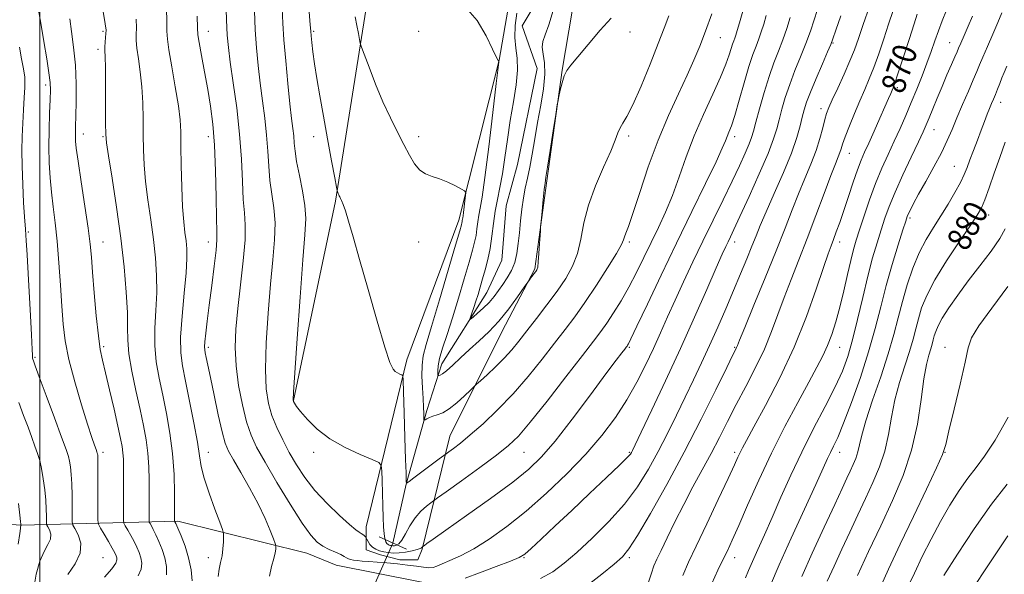
# Model space of a CAD drawing. Extents: x 2127300 to 2130200, y 304800 to 307700.
# Drawn here: x 2128993 to 2129321, y 307079 to 307264 of the extents above; entities that cross this region are included whole.
import ezdxf

# ---------------------------------------------------------------- set-up
doc = ezdxf.new("R2010")
doc.units = 0
doc.header["$MEASUREMENT"] = 0
doc.linetypes.add('rvrstm', pattern=[117.1, 50, -3.9, 0.5, -3.9, 0.5, -3.9, 0.5, -3.9, 50])
for name, color, linetype, lineweight in [('BREAKLINE DTM HARD', 7, 'Continuous', 0), ('CONTOUR INDEX', 41, 'Continuous', 13), ('CONTOUR INDEX LABEL', 244, 'Continuous', 0), ('CONTOUR INTERMEDIATE', 44, 'Continuous', 0), ('GRID LINE', 7, 'Continuous', 0), ('PIPE END LARGE', 7, 'Continuous', 13), ('SPOT ELEVATION DTM', 2, 'Continuous', 13), ('STREAM - RIVER SINGLE LINE', 142, 'rvrstm', 0), ('STREAM - RIVER SINGLE LINE UNDER ROAD', 9, 'Continuous', 0)]:
    doc.layers.add(name, color=color, linetype=linetype, lineweight=lineweight)
doc.styles.add('Style-WORKING', font='WORKING.shx')

msp = doc.modelspace()

# ---------------------------------------------------------------- linework, layer by layer
at = {"layer": 'BREAKLINE DTM HARD'}
for points in [[(2129108.54, 307095.25, 857.44), (2129122.1, 307150.67, 853.65), (2129139.39, 307197.16, 852.44), (2129152.75, 307250.31, 849.99), (2129158.19, 307281.86, 849.66), (2129167.37, 307324, 848.16), (2129182.05, 307364.7, 846.39)], [(2129204.17, 307362.99, 845.98), (2129188.97, 307326.05, 847.52), (2129180.41, 307286.4, 848.9), (2129173.72, 307246.96, 849.9300000000001), (2129168.69, 307210.21, 850.1800000000001), (2129164.71, 307180.94, 849.85), (2129153.68, 307159.98, 850.71), (2129136.4, 307125.32, 853.22), (2129127.22, 307087.75, 858.12)], [(2129122.06, 307351.48, 847.1), (2129110.77, 307281.73, 850.9300000000001), (2129098.42, 307203.46, 854.14), (2129084.43, 307137.24, 855.95)], [(2128941.66, 307099.09, 889.5500000000001), (2128993.98, 307095.71, 877.94), (2129045.89, 307097.1, 865.76), (2129088.86, 307086.46, 860.82)], [(2129108.54, 307095.25, 857.44), (2129108.53, 307087.56, 858.6700000000001), (2129113.3, 307085.9, 858.88), (2129119.74, 307084.23, 859.4200000000001), (2129125.76, 307084.22, 858.69), (2129127.22, 307087.75, 858.12)], [(2129088.86, 307086.46, 860.82), (2129098.61, 307082.5, 860.86), (2129140.55, 307074.15, 862.96), (2129180.61, 307064.96, 867.36)]]:
    msp.add_polyline3d(points, dxfattribs=at)
at = {"layer": 'CONTOUR INDEX', "flags": 128}
for points, elevation in [([(2129249.608, 307264.486), (2129248.456, 307260.884), (2129247.136, 307257.102), (2129245.697, 307253.369), (2129244.163, 307249.42), (2129242.549, 307244.869), (2129240.899, 307239.551), (2129239.377, 307234.186), (2129238.178, 307229.714), (2129237.401, 307226.759), (2129236.777, 307224.671), (2129235.947, 307222.482), (2129234.61, 307219.388), (2129232.709, 307215.243), (2129230.249, 307210.061), (2129227.273, 307203.923), (2129223.969, 307197.156), (2129220.565, 307190.152), (2129217.261, 307183.265), (2129214.159, 307176.686), (2129211.335, 307170.569), (2129208.821, 307164.993), (2129206.471, 307159.728), (2129204.094, 307154.465), (2129201.515, 307148.967), (2129198.619, 307143.264), (2129195.306, 307137.452), (2129191.467, 307131.593), (2129186.949, 307125.606), (2129181.591, 307119.371), (2129175.337, 307112.861), (2129168.564, 307106.41), (2129161.758, 307100.444), (2129155.344, 307095.318), (2129149.497, 307091.121), (2129144.336, 307087.871), (2129139.965, 307085.549), (2129136.448, 307083.968), (2129133.837, 307082.903), (2129132.093, 307082.168), (2129130.802, 307081.73), (2129129.456, 307081.595), (2129127.636, 307081.748), (2129125.265, 307082.089), (2129122.354, 307082.496), (2129118.976, 307082.869), (2129115.454, 307083.187), (2129112.176, 307083.448), (2129109.453, 307083.656), (2129107.291, 307083.829), (2129105.616, 307083.988), (2129104.354, 307084.155), (2129103.411, 307084.352), (2129102.687, 307084.605), (2129102.056, 307084.939), (2129101.28, 307085.386), (2129100.095, 307085.984), (2129098.335, 307086.757), (2129096.241, 307087.695), (2129094.152, 307088.777), (2129092.257, 307090.122), (2129090.146, 307092.413), (2129087.255, 307096.475), (2129083.27, 307102.729), (2129078.855, 307109.99), (2129074.922, 307116.673), (2129072.148, 307121.663), (2129070.278, 307125.733), (2129068.822, 307130.129), (2129067.411, 307135.762), (2129066.16, 307142.218), (2129065.306, 307148.749), (2129065.025, 307154.845), (2129065.263, 307160.956), (2129065.906, 307167.769), (2129066.807, 307175.648), (2129067.7, 307183.665), (2129068.283, 307190.571), (2129068.351, 307195.556), (2129068.066, 307199.576), (2129067.687, 307204.029), (2129067.392, 307210.005), (2129067.054, 307217.374), (2129066.466, 307225.701), (2129065.506, 307234.458), (2129064.382, 307242.761), (2129063.382, 307249.634), (2129062.727, 307254.54), (2129062.351, 307258.69), (2129062.118, 307263.734), (2129061.914, 307270.756)], 860), ([(2129190.071, 307264.309), (2129186.401, 307260.295), (2129182.411, 307255.585), (2129178.951, 307251.42), (2129176.657, 307248.687), (2129175.3, 307246.875), (2129174.439, 307245.122), (2129173.714, 307242.811), (2129173.099, 307240.322), (2129172.653, 307238.28), (2129172.387, 307236.985), (2129172.122, 307235.436), (2129171.628, 307232.304), (2129170.767, 307226.802), (2129169.747, 307220.305), (2129168.865, 307214.729), (2129168.337, 307211.42), (2129168.049, 307209.45), (2129167.808, 307207.323), (2129167.47, 307203.979), (2129167.089, 307200.108), (2129166.771, 307196.838), (2129166.589, 307194.933), (2129166.492, 307193.699), (2129166.395, 307192.078), (2129166.235, 307189.345), (2129166.029, 307186.101), (2129165.814, 307183.282), (2129165.607, 307181.575), (2129165.344, 307180.685), (2129164.943, 307180.069), (2129164.363, 307179.309), (2129163.727, 307178.489), (2129163.201, 307177.815), (2129162.847, 307177.351), (2129162.303, 307176.577), (2129161.105, 307174.83), (2129158.926, 307171.688), (2129156.004, 307167.689), (2129152.714, 307163.614), (2129149.38, 307160.073), (2129146.105, 307156.999), (2129142.939, 307154.157), (2129139.959, 307151.401), (2129137.34, 307148.943), (2129135.282, 307147.085), (2129133.923, 307146.029), (2129133.135, 307145.586), (2129132.726, 307145.467), (2129132.526, 307145.456), (2129132.439, 307145.622), (2129132.393, 307146.109), (2129132.358, 307147.068), (2129132.489, 307148.684), (2129132.989, 307151.152), (2129134.005, 307154.633), (2129135.471, 307159.159), (2129137.266, 307164.729), (2129139.248, 307171.175), (2129141.182, 307177.672), (2129142.808, 307183.228), (2129143.936, 307187.135), (2129144.65, 307189.822), (2129145.101, 307192.002), (2129145.427, 307194.247), (2129145.713, 307196.564), (2129146.032, 307198.816), (2129146.459, 307201.148), (2129147.093, 307204.818), (2129148.04, 307211.363), (2129149.328, 307221.541), (2129150.698, 307232.982), (2129151.816, 307242.535), (2129152.434, 307247.854), (2129152.657, 307249.816), (2129152.677, 307250.103), (2129152.65, 307250.118), (2129152.599, 307250.15), (2129152.513, 307250.21), (2129152.33, 307250.432), (2129151.794, 307251.434), (2129150.598, 307253.959), (2129148.494, 307258.373), (2129145.468, 307263.539), (2129141.564, 307267.945)], 849.9999999999999), ([(2129291.829, 307265.603), (2129290.807, 307262.459), (2129289.12, 307257.239), (2129287.135, 307251.113), (2129285.41, 307245.83), (2129284.357, 307242.689), (2129283.811, 307241.174), (2129283.459, 307240.318), (2129283.013, 307239.258), (2129282.286, 307237.548), (2129281.111, 307234.847), (2129279.413, 307231.013), (2129277.482, 307226.695), (2129275.694, 307222.74), (2129274.318, 307219.714), (2129273.18, 307217.058), (2129271.993, 307213.929), (2129270.55, 307209.747), (2129268.962, 307204.975), (2129267.416, 307200.337), (2129266.067, 307196.42), (2129264.934, 307193.263), (2129264.002, 307190.77), (2129263.197, 307188.662), (2129262.207, 307185.935), (2129260.661, 307181.4), (2129258.259, 307174.236), (2129254.982, 307165.076), (2129250.884, 307154.917), (2129246.139, 307144.757), (2129241.426, 307135.594), (2129237.548, 307128.428), (2129235.085, 307123.926), (2129233.729, 307121.413), (2129232.949, 307119.884), (2129232.222, 307118.336), (2129231.056, 307115.789), (2129228.966, 307111.268), (2129225.69, 307104.268), (2129221.868, 307096.171), (2129218.363, 307088.825), (2129215.802, 307083.493), (2129213.871, 307079.071)], 870), ([(2129032.791, 307078.884), (2129033.739, 307081.158), (2129033.907, 307083.111), (2129033.59, 307084.896), (2129033.034, 307086.649), (2129032.294, 307088.44), (2129031.373, 307090.324), (2129030.309, 307092.299), (2129029.27, 307094.131), (2129028.456, 307095.53), (2129028.008, 307096.4), (2129027.846, 307097.418), (2129027.829, 307099.458), (2129027.841, 307103.075), (2129027.855, 307107.556), (2129027.867, 307111.868), (2129027.867, 307115.215), (2129027.819, 307117.739), (2129027.684, 307119.818), (2129027.407, 307121.883), (2129026.885, 307124.583), (2129026.002, 307128.621), (2129024.71, 307134.355), (2129023.24, 307140.756), (2129021.894, 307146.451), (2129020.895, 307150.555), (2129020.151, 307154.132), (2129019.492, 307158.736), (2129018.795, 307165.385), (2129018.117, 307172.961), (2129017.56, 307179.81), (2129017.169, 307184.834), (2129016.762, 307189.153), (2129016.1, 307194.443), (2129015.039, 307201.783), (2129013.819, 307209.862), (2129012.777, 307216.774), (2129012.167, 307221.108), (2129011.915, 307223.437), (2129011.864, 307224.833), (2129011.881, 307226.274), (2129011.937, 307228.385), (2129012.025, 307231.699), (2129012.118, 307236.546), (2129012.104, 307242.441), (2129011.846, 307248.693), (2129011.273, 307254.664), (2129010.567, 307259.915), (2129009.972, 307264.058)], 870), ([(2129321.141, 307223.039), (2129319.294, 307218.023), (2129317.438, 307212.8), (2129315.722, 307207.912), (2129314.295, 307203.961), (2129313.171, 307201.237), (2129311.797, 307198.779), (2129309.483, 307195.312), (2129305.823, 307189.979), (2129301.549, 307183.577), (2129297.678, 307177.32), (2129294.989, 307172.156), (2129293.309, 307167.975), (2129292.224, 307164.402), (2129291.356, 307161.061), (2129290.447, 307157.567), (2129289.27, 307153.534), (2129287.694, 307148.693), (2129285.964, 307143.232), (2129284.418, 307137.455), (2129283.277, 307131.633), (2129282.28, 307125.906), (2129281.046, 307120.378), (2129279.287, 307115.104), (2129277.089, 307109.935), (2129274.628, 307104.669), (2129272.058, 307099.16), (2129269.44, 307093.48), (2129266.809, 307087.758), (2129264.234, 307082.171), (2129261.907, 307077.106)], 880), ([(2129322.03, 307092.219), (2129319.098, 307087.842), (2129315.083, 307081.888), (2129310.543, 307075.088)], 890)]:
    msp.add_lwpolyline(points, dxfattribs=dict(at, elevation=elevation))
at = {"layer": 'CONTOUR INTERMEDIATE', "flags": 128}
for points, elevation in [([(2129021.505, 307078.471), (2129023.937, 307081.268), (2129025.263, 307083.121), (2129025.685, 307084.209), (2129025.622, 307084.911), (2129025.394, 307085.592), (2129024.942, 307086.554), (2129024.112, 307088.086), (2129022.838, 307090.318), (2129021.416, 307092.767), (2129020.232, 307094.79), (2129019.574, 307096.05), (2129019.334, 307097.415), (2129019.308, 307100.055), (2129019.323, 307104.681), (2129019.335, 307110.164), (2129019.333, 307114.916), (2129019.31, 307117.741), (2129019.269, 307118.997), (2129019.218, 307119.432), (2129019.152, 307119.707), (2129019.012, 307120.123), (2129018.731, 307120.895), (2129018.22, 307122.303), (2129017.331, 307124.899), (2129015.896, 307129.301), (2129013.862, 307135.803), (2129011.626, 307143.405), (2129009.698, 307150.783), (2129008.456, 307156.992), (2129007.75, 307162.605), (2129007.3, 307168.574), (2129006.868, 307175.554), (2129006.384, 307183.013), (2129005.823, 307190.12), (2129005.177, 307196.244), (2129004.514, 307201.56), (2129003.919, 307206.438), (2129003.468, 307211.225), (2129003.183, 307216.165), (2129003.075, 307221.475), (2129003.14, 307227.205), (2129003.303, 307232.734), (2129003.475, 307237.274), (2129003.563, 307240.371), (2129003.464, 307242.905), (2129003.072, 307246.093), (2129002.329, 307250.813), (2129001.36, 307256.592), (2129000.338, 307262.624), (2128999.403, 307268.23)], 872), ([(2129042.216, 307079.195), (2129042.129, 307082.013), (2129041.557, 307084.881), (2129040.674, 307087.705), (2129039.645, 307090.325), (2129038.634, 307092.563), (2129037.781, 307094.28), (2129037.125, 307095.496), (2129036.679, 307096.271), (2129036.443, 307096.73), (2129036.357, 307097.268), (2129036.348, 307098.346), (2129036.355, 307100.323), (2129036.362, 307103.155), (2129036.368, 307106.696), (2129036.355, 307110.783), (2129036.244, 307115.194), (2129035.938, 307119.69), (2129035.36, 307124.142), (2129034.496, 307128.854), (2129033.35, 307134.24), (2129031.978, 307140.498), (2129030.646, 307146.959), (2129029.674, 307152.741), (2129029.271, 307157.305), (2129029.207, 307161.495), (2129029.139, 307166.498), (2129028.782, 307173.241), (2129028.063, 307181.606), (2129026.967, 307191.211), (2129025.535, 307201.488), (2129024.048, 307211.103), (2129022.847, 307218.535), (2129022.181, 307222.883), (2129021.934, 307225.732), (2129021.898, 307229.285), (2129021.897, 307235.066), (2129021.881, 307241.872), (2129021.833, 307247.818), (2129021.748, 307251.507), (2129021.67, 307253.49), (2129021.657, 307254.808), (2129021.746, 307256.276), (2129021.892, 307257.821), (2129022.027, 307259.148), (2129022.059, 307260.267), (2129021.789, 307262.419), (2129020.994, 307267.149)], 868), ([(2129059.377, 307078.699), (2129059.691, 307081.126), (2129060.165, 307083.327), (2129060.621, 307085.551), (2129060.92, 307087.937), (2129061.079, 307090.2), (2129061.152, 307091.949), (2129061.137, 307093.033), (2129060.81, 307094.272), (2129059.893, 307096.73), (2129058.248, 307101.076), (2129056.313, 307106.406), (2129054.669, 307111.428), (2129053.715, 307115.278), (2129053.139, 307118.825), (2129052.446, 307123.37), (2129051.281, 307129.757), (2129049.843, 307136.992), (2129048.469, 307143.622), (2129047.451, 307148.674), (2129046.894, 307153.093), (2129046.858, 307158.302), (2129047.338, 307165.232), (2129048.061, 307172.843), (2129048.691, 307179.602), (2129048.963, 307184.378), (2129048.913, 307187.638), (2129048.653, 307190.249), (2129048.284, 307193.032), (2129047.885, 307196.612), (2129047.524, 307201.565), (2129047.256, 307208.149), (2129047.078, 307215.328), (2129046.971, 307221.75), (2129046.888, 307226.513), (2129046.661, 307230.541), (2129046.097, 307235.211), (2129045.093, 307241.418), (2129043.921, 307248.115), (2129042.947, 307253.769), (2129042.439, 307257.364), (2129042.279, 307259.93), (2129042.253, 307263.012), (2129042.172, 307267.753)], 864), ([(2129241.615, 307265.139), (2129240.783, 307262.318), (2129239.979, 307259.758), (2129239.153, 307257.382), (2129238.251, 307255.024), (2129237.192, 307252.168), (2129235.886, 307248.211), (2129234.301, 307242.856), (2129232.636, 307237.022), (2129231.146, 307231.935), (2129230.024, 307228.508), (2129229.221, 307226.405), (2129228.622, 307224.977), (2129228.043, 307223.514), (2129226.998, 307221.054), (2129224.929, 307216.571), (2129221.457, 307209.367), (2129216.915, 307200.047), (2129211.818, 307189.545), (2129206.689, 307178.853), (2129202.093, 307169.196), (2129198.607, 307161.862), (2129196.617, 307157.724), (2129195.762, 307156.013), (2129195.492, 307155.549), (2129195.326, 307155.315), (2129195.06, 307154.965), (2129194.56, 307154.317), (2129193.618, 307153.088), (2129191.732, 307150.59), (2129188.328, 307146.031), (2129183.133, 307139.053), (2129177.082, 307131.022), (2129171.413, 307123.738), (2129166.929, 307118.471), (2129162.684, 307114.378), (2129157.3, 307110.09), (2129149.936, 307104.671), (2129141.911, 307098.925), (2129135.085, 307094.094), (2129130.858, 307091.103), (2129128.783, 307089.629), (2129127.953, 307089.036), (2129127.593, 307088.777), (2129127.445, 307088.669), (2129127.381, 307088.622), (2129127.299, 307088.559), (2129127.194, 307088.465), (2129127.084, 307088.34), (2129126.939, 307088.181), (2129126.522, 307087.96), (2129125.547, 307087.644), (2129123.842, 307087.226), (2129121.692, 307086.813), (2129119.497, 307086.536), (2129117.574, 307086.494), (2129115.91, 307086.647), (2129114.41, 307086.923), (2129113.007, 307087.272), (2129111.735, 307087.75), (2129110.656, 307088.435), (2129109.819, 307089.357), (2129109.215, 307090.331), (2129108.825, 307091.125), (2129108.611, 307091.573), (2129108.466, 307091.796), (2129108.265, 307091.984), (2129107.915, 307092.285), (2129107.444, 307092.661), (2129106.912, 307093.032), (2129106.286, 307093.415), (2129105.163, 307094.225), (2129103.048, 307095.976), (2129099.658, 307099.008), (2129095.556, 307102.961), (2129091.519, 307107.3), (2129088.154, 307111.59), (2129085.396, 307115.786), (2129083.01, 307119.942), (2129080.817, 307124.094), (2129078.859, 307128.204), (2129077.237, 307132.215), (2129076.036, 307136.236), (2129075.301, 307141.037), (2129075.064, 307147.555), (2129075.32, 307156.322), (2129075.93, 307166.254), (2129076.717, 307175.865), (2129077.5, 307183.978), (2129078.079, 307190.66), (2129078.247, 307196.287), (2129077.886, 307201.225), (2129077.223, 307205.798), (2129076.569, 307210.321), (2129076.151, 307215.06), (2129075.851, 307220.083), (2129075.466, 307225.415), (2129074.849, 307231.05), (2129074.082, 307236.87), (2129073.301, 307242.731), (2129072.624, 307248.536), (2129072.076, 307254.384), (2129071.664, 307260.419), (2129071.377, 307266.712)], 858.0000000000001), ([(2129233.803, 307266.673), (2129232.691, 307262.718), (2129231.959, 307260.149), (2129231.502, 307258.633), (2129231.17, 307257.662), (2129230.832, 307256.778), (2129230.434, 307255.707), (2129229.945, 307254.223), (2129229.287, 307252.088), (2129228.221, 307249.015), (2129226.462, 307244.704), (2129223.858, 307239), (2129220.772, 307232.321), (2129217.699, 307225.231), (2129215.019, 307218.227), (2129212.65, 307211.554), (2129210.398, 307205.392), (2129208.103, 307199.845), (2129205.75, 307194.719), (2129203.357, 307189.747), (2129200.936, 307184.727), (2129198.471, 307179.732), (2129195.934, 307174.901), (2129193.334, 307170.379), (2129190.819, 307166.336), (2129188.57, 307162.944), (2129186.592, 307160.144), (2129184.189, 307156.953), (2129180.485, 307152.151), (2129174.989, 307145.045), (2129168.742, 307137.03), (2129163.165, 307130.024), (2129159.211, 307125.384), (2129155.947, 307122.221), (2129151.967, 307119.085), (2129146.367, 307114.955), (2129140.242, 307110.514), (2129135.184, 307106.874), (2129132.333, 307104.824), (2129131.006, 307103.861), (2129130.065, 307103.162), (2129128.619, 307102.04), (2129126.76, 307100.374), (2129124.825, 307098.178), (2129123.097, 307095.554), (2129121.626, 307092.928), (2129120.408, 307090.814), (2129119.431, 307089.583), (2129118.652, 307089.058), (2129118.021, 307088.923), (2129117.491, 307088.911), (2129117.033, 307088.954), (2129116.62, 307089.029), (2129116.23, 307089.134), (2129115.853, 307089.324), (2129115.483, 307089.67), (2129115.12, 307090.264), (2129114.79, 307091.275), (2129114.525, 307092.89), (2129114.346, 307095.256), (2129114.224, 307098.358), (2129114.116, 307102.138), (2129113.993, 307106.422), (2129113.868, 307110.561), (2129113.769, 307113.79), (2129113.6, 307115.607), (2129112.772, 307116.584), (2129110.577, 307117.557), (2129106.594, 307119.2), (2129101.559, 307121.536), (2129096.496, 307124.425), (2129092.258, 307127.671), (2129089.006, 307130.855), (2129086.728, 307133.501), (2129085.369, 307135.26), (2129084.689, 307136.275), (2129084.403, 307136.818), (2129084.292, 307137.455), (2129084.397, 307139.95), (2129084.821, 307146.362), (2129085.615, 307157.799), (2129086.597, 307171.552), (2129087.529, 307183.961), (2129088.193, 307192.309), (2129088.457, 307197.655), (2129088.211, 307202.002), (2129087.422, 307206.893), (2129086.38, 307212.02), (2129085.451, 307216.614), (2129084.909, 307220.114), (2129084.648, 307222.793), (2129084.465, 307225.13), (2129084.192, 307227.641), (2129083.782, 307230.978), (2129083.221, 307235.827), (2129082.521, 307242.533), (2129081.802, 307250.078), (2129081.21, 307257.104), (2129080.839, 307262.669), (2129080.577, 307267.502)], 856), ([(2129223.488, 307265.789), (2129221.381, 307259.945), (2129219.497, 307254.957), (2129217.597, 307250.346), (2129215.323, 307245.31), (2129212.429, 307239.197), (2129209.111, 307231.971), (2129205.674, 307223.746), (2129202.408, 307214.827), (2129199.545, 307206.294), (2129197.3, 307199.415), (2129195.817, 307195.098), (2129194.954, 307192.796), (2129194.497, 307191.601), (2129194.173, 307190.622), (2129193.472, 307189.055), (2129191.826, 307186.113), (2129188.88, 307181.331), (2129185.138, 307175.524), (2129181.318, 307169.824), (2129177.941, 307165.054), (2129174.74, 307160.781), (2129171.25, 307156.262), (2129167.119, 307150.961), (2129162.442, 307145.172), (2129157.424, 307139.399), (2129152.301, 307134.093), (2129147.431, 307129.49), (2129143.201, 307125.773), (2129139.917, 307123.064), (2129137.568, 307121.247), (2129136.059, 307120.144), (2129135.193, 307119.52), (2129134.36, 307118.905), (2129132.845, 307117.773), (2129130.207, 307115.799), (2129127.086, 307113.466), (2129124.397, 307111.461), (2129122.829, 307110.301), (2129122.175, 307109.826), (2129122.003, 307109.709), (2129121.95, 307109.695), (2129121.927, 307109.81), (2129121.917, 307110.154), (2129121.896, 307110.977), (2129121.836, 307113.128), (2129121.703, 307117.611), (2129121.482, 307124.87), (2129121.23, 307133.131), (2129121.017, 307140.062), (2129120.881, 307143.932), (2129120.717, 307145.404), (2129120.384, 307145.738), (2129119.789, 307145.985), (2129119.028, 307146.345), (2129118.245, 307146.809), (2129117.494, 307147.596), (2129116.471, 307149.845), (2129114.787, 307154.925), (2129112.216, 307163.582), (2129109.209, 307174.075), (2129106.383, 307184.04), (2129104.224, 307191.599), (2129102.699, 307196.816), (2129101.645, 307200.24), (2129100.911, 307202.387), (2129100.409, 307203.645), (2129100.065, 307204.369), (2129099.812, 307204.867), (2129099.616, 307205.26), (2129099.448, 307205.623), (2129099.287, 307206.007), (2129099.146, 307206.372), (2129099.04, 307206.654), (2129098.952, 307206.972), (2129098.716, 307208.17), (2129098.129, 307211.275), (2129097.066, 307216.923), (2129095.711, 307224.181), (2129094.326, 307231.723), (2129093.127, 307238.458), (2129092.156, 307244.222), (2129091.407, 307249.088), (2129090.871, 307253.106), (2129090.514, 307256.251), (2129090.298, 307258.481), (2129090.166, 307260.016), (2129089.989, 307262.137), (2129089.623, 307266.389)], 854), ([(2129258.53, 307266.835), (2129257.542, 307263.697), (2129256.334, 307260.033), (2129254.846, 307255.926), (2129253.071, 307251.477), (2129251.186, 307246.868), (2129249.421, 307242.302), (2129247.956, 307237.967), (2129246.794, 307234.008), (2129245.891, 307230.556), (2129245.128, 307227.548), (2129244.075, 307224.151), (2129242.227, 307219.336), (2129239.302, 307212.529), (2129235.912, 307204.986), (2129232.895, 307198.416), (2129230.883, 307194.095), (2129229.686, 307191.574), (2129228.91, 307189.968), (2129228.154, 307188.375), (2129226.994, 307185.817), (2129224.998, 307181.297), (2129221.863, 307174.132), (2129217.785, 307164.89), (2129213.085, 307154.455), (2129208.144, 307143.78), (2129203.572, 307134.091), (2129200.04, 307126.684), (2129198.01, 307122.442), (2129197.117, 307120.591), (2129196.791, 307119.943), (2129196.438, 307119.399), (2129195.367, 307118.219), (2129192.866, 307115.748), (2129188.492, 307111.579), (2129182.875, 307106.284), (2129176.913, 307100.677), (2129171.413, 307095.495), (2129166.801, 307091.148), (2129163.411, 307087.969), (2129161.301, 307086.102), (2129159.445, 307084.96), (2129156.54, 307083.765), (2129151.767, 307081.966), (2129146.222, 307079.902), (2129141.486, 307078.135)], 862), ([(2129170.804, 307266.896), (2129169.272, 307262.084), (2129168.087, 307258.771), (2129167.348, 307256.532), (2129167.123, 307254.615), (2129167.4, 307252.357), (2129167.826, 307249.44), (2129167.97, 307245.637), (2129167.518, 307240.832), (2129166.631, 307235.36), (2129165.591, 307229.671), (2129164.627, 307224.172), (2129163.759, 307219.116), (2129162.953, 307214.714), (2129162.187, 307211.066), (2129161.477, 307207.822), (2129160.85, 307204.523), (2129160.325, 307200.829), (2129159.887, 307196.893), (2129159.518, 307192.992), (2129159.171, 307189.356), (2129158.712, 307186.041), (2129157.979, 307183.056), (2129156.867, 307180.396), (2129155.494, 307178.004), (2129154.033, 307175.809), (2129152.603, 307173.744), (2129151.116, 307171.76), (2129149.433, 307169.812), (2129147.499, 307167.899), (2129145.599, 307166.197), (2129144.105, 307164.928), (2129143.297, 307164.276), (2129143.088, 307164.284), (2129143.297, 307164.959), (2129143.761, 307166.275), (2129144.381, 307168.079), (2129145.075, 307170.181), (2129145.778, 307172.439), (2129146.508, 307174.884), (2129147.298, 307177.593), (2129148.163, 307180.632), (2129149.024, 307184.021), (2129149.782, 307187.774), (2129150.375, 307191.86), (2129150.896, 307196.075), (2129151.475, 307200.174), (2129152.208, 307204.028), (2129153.046, 307207.986), (2129153.908, 307212.514), (2129154.738, 307217.935), (2129155.581, 307223.997), (2129156.51, 307230.305), (2129157.535, 307236.475), (2129158.423, 307242.168), (2129158.881, 307247.059), (2129158.733, 307250.976), (2129158.29, 307254.378), (2129157.98, 307257.878), (2129158.131, 307261.882), (2129158.66, 307265.967)], 848), ([(2129275.925, 307268.198), (2129273.875, 307262.156), (2129272.315, 307257.54), (2129270.986, 307253.822), (2129269.477, 307250.071), (2129267.518, 307245.648), (2129265.412, 307241.084), (2129263.602, 307237.206), (2129262.409, 307234.567), (2129261.668, 307232.634), (2129261.09, 307230.603), (2129260.415, 307227.832), (2129259.496, 307224.328), (2129258.212, 307220.263), (2129256.496, 307215.79), (2129254.483, 307210.994), (2129252.363, 307205.943), (2129250.236, 307200.597), (2129247.864, 307194.476), (2129244.918, 307186.99), (2129241.263, 307177.961), (2129237.515, 307168.842), (2129234.484, 307161.5), (2129232.753, 307157.282), (2129232.023, 307155.482), (2129231.772, 307154.876), (2129231.469, 307154.246), (2129230.561, 307152.403), (2129228.484, 307148.163), (2129224.852, 307140.744), (2129219.98, 307130.97), (2129214.358, 307120.069), (2129208.509, 307109.246), (2129203.089, 307099.616), (2129198.785, 307092.274), (2129195.974, 307087.867), (2129193.784, 307085.251), (2129191.034, 307082.837), (2129186.904, 307079.453), (2129182.012, 307075.604)], 866), ([(2129283.877, 307266.9), (2129282.341, 307262.307), (2129280.717, 307257.389), (2129279.06, 307252.467), (2129277.443, 307247.951), (2129275.909, 307244.098), (2129274.381, 307240.564), (2129272.752, 307236.853), (2129270.979, 307232.663), (2129269.268, 307228.459), (2129267.888, 307224.902), (2129267.023, 307222.461), (2129266.513, 307220.852), (2129266.111, 307219.604), (2129265.573, 307218.196), (2129264.665, 307215.918), (2129263.156, 307212.01), (2129260.908, 307206.015), (2129258.162, 307198.676), (2129255.252, 307191.04), (2129252.464, 307183.951), (2129249.89, 307177.468), (2129247.572, 307171.45), (2129245.494, 307165.737), (2129243.404, 307160.098), (2129240.993, 307154.285), (2129238.061, 307148.143), (2129234.837, 307141.892), (2129231.663, 307135.85), (2129228.785, 307130.237), (2129226.076, 307124.899), (2129223.318, 307119.588), (2129220.352, 307114.106), (2129217.257, 307108.449), (2129214.173, 307102.664), (2129211.25, 307096.884), (2129208.674, 307091.586), (2129206.64, 307087.334), (2129205.256, 307084.444), (2129204.291, 307082.247), (2129203.428, 307079.824), (2129202.344, 307076.513)], 868), ([(2129301.581, 307266.932), (2129300.16, 307263.364), (2129298.874, 307260.077), (2129297.664, 307256.74), (2129296.428, 307253.201), (2129295.053, 307249.349), (2129293.458, 307245.127), (2129291.697, 307240.684), (2129289.855, 307236.222), (2129287.999, 307231.894), (2129286.112, 307227.651), (2129284.159, 307223.395), (2129282.121, 307219.018), (2129280.038, 307214.387), (2129277.963, 307209.36), (2129275.963, 307203.923), (2129274.152, 307198.582), (2129272.654, 307193.967), (2129271.537, 307190.453), (2129270.636, 307187.37), (2129269.727, 307183.791), (2129268.64, 307179.062), (2129267.401, 307173.629), (2129266.089, 307168.213), (2129264.764, 307163.394), (2129263.414, 307159.196), (2129262.005, 307155.502), (2129260.455, 307152.086), (2129258.484, 307148.276), (2129255.761, 307143.29), (2129252.086, 307136.579), (2129247.789, 307128.51), (2129243.331, 307119.685), (2129239.132, 307110.737), (2129235.443, 307102.442), (2129232.475, 307095.608), (2129230.335, 307090.759), (2129228.721, 307087.275), (2129227.231, 307084.251), (2129225.527, 307080.836), (2129223.546, 307076.404)], 872), ([(2129320.012, 307266.034), (2129318.656, 307262.84), (2129316.97, 307258.947), (2129315.197, 307254.873), (2129313.662, 307251.325), (2129312.571, 307248.749), (2129311.648, 307246.545), (2129310.498, 307243.851), (2129308.85, 307240.065), (2129306.919, 307235.62), (2129305.04, 307231.209), (2129303.434, 307227.317), (2129301.847, 307223.615), (2129299.909, 307219.567), (2129297.397, 307214.851), (2129294.683, 307209.996), (2129292.288, 307205.748), (2129290.61, 307202.672), (2129289.565, 307200.635), (2129288.948, 307199.325), (2129288.535, 307198.33), (2129288.018, 307196.83), (2129287.074, 307193.9), (2129285.489, 307188.918), (2129283.511, 307182.456), (2129281.499, 307175.385), (2129279.696, 307168.361), (2129277.873, 307161.174), (2129275.683, 307153.399), (2129272.924, 307144.881), (2129269.967, 307136.554), (2129267.325, 307129.622), (2129265.387, 307124.945), (2129264.034, 307122.01), (2129263.018, 307119.958), (2129262.042, 307117.887), (2129260.599, 307114.712), (2129258.13, 307109.302), (2129254.334, 307101.052), (2129249.941, 307091.454), (2129245.938, 307082.521), (2129243.082, 307075.803)], 876), ([(2129050.693, 307077.231), (2129050.35, 307080.915), (2129049.525, 307084.865), (2129048.314, 307088.761), (2129046.996, 307092.21), (2129045.895, 307094.801), (2129045.253, 307096.261), (2129044.98, 307096.861), (2129044.903, 307097.011), (2129044.878, 307097.06), (2129044.869, 307097.118), (2129044.868, 307097.233), (2129044.868, 307097.571), (2129044.869, 307098.755), (2129044.869, 307101.524), (2129044.844, 307106.352), (2129044.668, 307112.649), (2129044.192, 307119.563), (2129043.321, 307126.367), (2129042.17, 307132.85), (2129040.91, 307138.931), (2129039.714, 307144.586), (2129038.77, 307150.026), (2129038.266, 307155.521), (2129038.304, 307161.268), (2129038.634, 307167.169), (2129038.915, 307173.05), (2129038.872, 307178.81), (2129038.488, 307184.622), (2129037.81, 307190.73), (2129036.909, 307197.26), (2129035.966, 307203.857), (2129035.185, 307210.05), (2129034.719, 307215.516), (2129034.506, 307220.53), (2129034.435, 307225.517), (2129034.392, 307230.789), (2129034.271, 307236.206), (2129033.965, 307241.515), (2129033.421, 307246.462), (2129032.796, 307250.803), (2129032.302, 307254.289), (2129032.093, 307256.82), (2129032.085, 307258.875), (2129032.14, 307261.08), (2129032.116, 307264.01)], 866), ([(2129076.398, 307078.81), (2129077.077, 307081.975), (2129077.862, 307084.664), (2129078.339, 307086.576), (2129078.532, 307087.794), (2129078.578, 307088.497), (2129078.56, 307088.932), (2129078.35, 307089.625), (2129077.769, 307091.169), (2129076.66, 307094.008), (2129074.969, 307097.993), (2129072.664, 307102.823), (2129069.811, 307108.128), (2129066.869, 307113.251), (2129064.393, 307117.464), (2129062.766, 307120.386), (2129061.687, 307123.025), (2129060.679, 307126.734), (2129059.395, 307132.385), (2129057.992, 307138.937), (2129056.753, 307144.866), (2129055.897, 307148.994), (2129055.374, 307151.525), (2129055.066, 307153.007), (2129054.883, 307153.992), (2129054.828, 307155.046), (2129054.933, 307156.737), (2129055.221, 307159.546), (2129055.698, 307163.601), (2129056.365, 307168.943), (2129057.19, 307175.395), (2129058.009, 307181.908), (2129058.628, 307187.215), (2129058.906, 307190.587), (2129058.921, 307193.441), (2129058.805, 307197.736), (2129058.657, 307204.804), (2129058.439, 307213.494), (2129058.08, 307222.034), (2129057.523, 307229.079), (2129056.775, 307235.007), (2129055.856, 307240.626), (2129054.816, 307246.465), (2129053.815, 307251.937), (2129053.04, 307256.18), (2129052.622, 307258.776), (2129052.452, 307261.092), (2129052.366, 307264.944)], 862), ([(2129209.177, 307265.043), (2129207.698, 307260.979), (2129205.732, 307255.849), (2129203.026, 307249.041), (2129200.003, 307241.724), (2129197.259, 307235.509), (2129195.255, 307231.578), (2129193.912, 307229.368), (2129193.016, 307227.884), (2129192.318, 307226.215), (2129191.426, 307223.775), (2129189.91, 307220.064), (2129187.533, 307214.797), (2129184.816, 307208.555), (2129182.469, 307202.139), (2129180.986, 307196.209), (2129179.993, 307190.873), (2129178.901, 307186.102), (2129177.227, 307181.817), (2129174.919, 307177.741), (2129172.035, 307173.545), (2129168.687, 307169.027), (2129165.215, 307164.493), (2129162.015, 307160.373), (2129159.352, 307156.969), (2129156.963, 307154.056), (2129154.453, 307151.282), (2129151.586, 307148.421), (2129148.761, 307145.767), (2129146.537, 307143.74), (2129145.257, 307142.577), (2129144.406, 307141.775), (2129143.256, 307140.648), (2129141.281, 307138.729), (2129138.77, 307136.437), (2129136.214, 307134.409), (2129134.016, 307133.124), (2129132.216, 307132.419), (2129130.765, 307131.973), (2129129.62, 307131.529), (2129128.769, 307131.1), (2129128.205, 307130.766), (2129127.907, 307130.62), (2129127.792, 307130.815), (2129127.76, 307131.517), (2129127.725, 307132.874), (2129127.647, 307134.961), (2129127.5, 307137.83), (2129127.285, 307141.435), (2129127.124, 307145.322), (2129127.167, 307148.934), (2129127.576, 307152.059), (2129128.56, 307155.841), (2129130.342, 307161.771), (2129132.98, 307170.651), (2129135.888, 307180.553), (2129138.317, 307188.862), (2129139.709, 307193.638), (2129140.276, 307195.622), (2129140.42, 307196.23), (2129140.479, 307196.635), (2129140.53, 307197.053), (2129140.588, 307197.459), (2129140.665, 307197.879), (2129140.779, 307198.541), (2129140.95, 307199.721), (2129141.182, 307201.557), (2129141.429, 307203.62), (2129141.631, 307205.342), (2129141.685, 307206.331), (2129141.325, 307206.893), (2129140.241, 307207.509), (2129138.252, 307208.528), (2129135.681, 307209.758), (2129132.978, 307210.878), (2129130.514, 307211.691), (2129128.335, 307212.514), (2129126.409, 307213.794), (2129124.676, 307215.883), (2129122.976, 307218.758), (2129121.122, 307222.305), (2129118.978, 307226.434), (2129116.608, 307231.161), (2129114.128, 307236.524), (2129111.68, 307242.396), (2129109.512, 307247.973), (2129107.898, 307252.285), (2129107.011, 307254.703), (2129106.614, 307255.97), (2129106.364, 307257.174), (2129105.991, 307259.16), (2129105.498, 307261.811), (2129104.959, 307264.77)], 852), ([(2129266.416, 307265.092), (2129264.792, 307260.267), (2129263.821, 307257.414), (2129263.099, 307255.512), (2129262.052, 307253.084), (2129260.294, 307249.091), (2129258.191, 307244.255), (2129256.293, 307239.735), (2129255.013, 307236.383), (2129254.211, 307233.83), (2129253.605, 307231.397), (2129252.911, 307228.459), (2129251.818, 307224.603), (2129250.007, 307219.466), (2129247.328, 307212.952), (2129244.29, 307206.016), (2129241.57, 307199.877), (2129239.65, 307195.385), (2129238.248, 307191.917), (2129236.886, 307188.483), (2129235.18, 307184.285), (2129233.111, 307179.304), (2129230.751, 307173.716), (2129228.177, 307167.711), (2129225.482, 307161.54), (2129222.768, 307155.47), (2129220.103, 307149.684), (2129217.438, 307144.042), (2129214.692, 307138.322), (2129211.805, 307132.366), (2129208.791, 307126.28), (2129205.684, 307120.231), (2129202.456, 307114.343), (2129198.837, 307108.555), (2129194.492, 307102.761), (2129189.267, 307096.944), (2129183.723, 307091.453), (2129178.601, 307086.728), (2129174.394, 307083.077), (2129170.617, 307080.281), (2129166.538, 307077.989)], 864), ([(2129310.223, 307264.911), (2129308.808, 307261.682), (2129307.425, 307258.525), (2129306.313, 307255.978), (2129305.613, 307254.36), (2129305.08, 307253.118), (2129304.368, 307251.482), (2129303.222, 307248.87), (2129301.741, 307245.466), (2129300.111, 307241.639), (2129298.504, 307237.753), (2129297.039, 307234.147), (2129295.822, 307231.148), (2129294.867, 307228.867), (2129293.818, 307226.535), (2129292.229, 307223.165), (2129289.827, 307218.121), (2129287.038, 307212.171), (2129284.462, 307206.436), (2129282.547, 307201.747), (2129281.122, 307197.783), (2129279.864, 307193.934), (2129278.505, 307189.648), (2129277.01, 307184.612), (2129275.398, 307178.572), (2129273.701, 307171.476), (2129271.992, 307164.078), (2129270.353, 307157.333), (2129268.787, 307151.868), (2129266.984, 307146.999), (2129264.554, 307141.712), (2129261.249, 307135.249), (2129257.392, 307127.867), (2129253.449, 307120.079), (2129249.805, 307112.357), (2129246.525, 307105.015), (2129243.594, 307098.326), (2129241.007, 307092.521), (2129238.81, 307087.646), (2129237.061, 307083.706), (2129235.774, 307080.65), (2129234.781, 307078.21)], 874), ([(2129009.308, 307079.412), (2129011.815, 307082.895), (2129013.485, 307086.462), (2129013.629, 307089.782), (2129012.757, 307092.583), (2129011.681, 307094.609), (2129011.041, 307095.79), (2129010.808, 307096.823), (2129010.78, 307098.592), (2129010.785, 307101.698), (2129010.759, 307105.6), (2129010.665, 307109.47), (2129010.478, 307112.646), (2129010.216, 307115.107), (2129009.909, 307116.995), (2129009.52, 307118.612), (2129008.76, 307120.906), (2129007.273, 307124.987), (2129004.887, 307131.447), (2129002.16, 307138.81), (2128999.833, 307145.083), (2128998.464, 307148.774), (2128997.873, 307150.386), (2128997.696, 307150.923), (2128997.625, 307151.225), (2128997.591, 307151.484), (2128997.579, 307151.729), (2128997.565, 307152.222), (2128997.477, 307154.167), (2128997.231, 307158.998), (2128996.786, 307167.428), (2128996.257, 307177.279), (2128995.803, 307185.646), (2128995.54, 307190.361), (2128995.428, 307192.194), (2128995.386, 307192.649), (2128995.347, 307192.968), (2128995.304, 307193.359), (2128995.262, 307193.765), (2128995.218, 307194.272), (2128995.132, 307195.519), (2128994.951, 307198.287), (2128994.655, 307203.043), (2128994.333, 307208.998), (2128994.104, 307215.049), (2128994.058, 307220.342), (2128994.167, 307225.013), (2128994.373, 307229.444), (2128994.619, 307233.874), (2128994.852, 307237.957), (2128995.018, 307241.205), (2128995.073, 307243.313), (2128995.002, 307244.729), (2128994.796, 307246.09), (2128994.445, 307247.973), (2128993.932, 307250.733), (2128993.236, 307254.666)], 874), ([(2129321.668, 307248.338), (2129320.768, 307246.21), (2129320.025, 307244.425), (2129319.281, 307242.573), (2129318.536, 307240.696), (2129317.835, 307238.947), (2129317.202, 307237.417), (2129316.587, 307235.947), (2129315.923, 307234.316), (2129315.149, 307232.332), (2129314.228, 307229.921), (2129313.128, 307227.039), (2129311.853, 307223.718), (2129310.542, 307220.295), (2129309.367, 307217.182), (2129308.419, 307214.638), (2129307.469, 307212.3), (2129306.205, 307209.653), (2129304.403, 307206.323), (2129302.18, 307202.511), (2129299.738, 307198.562), (2129297.257, 307194.707), (2129294.831, 307190.725), (2129292.531, 307186.279), (2129290.42, 307181.157), (2129288.54, 307175.628), (2129286.922, 307170.08), (2129285.534, 307164.738), (2129284.079, 307159.151), (2129282.198, 307152.704), (2129279.69, 307145.093), (2129277.01, 307137.268), (2129274.772, 307130.49), (2129273.417, 307125.69), (2129272.684, 307122.471), (2129272.138, 307120.105), (2129271.426, 307117.971), (2129270.536, 307115.878), (2129269.54, 307113.747), (2129268.427, 307111.36), (2129266.858, 307107.965), (2129264.412, 307102.672), (2129260.884, 307095.046), (2129256.936, 307086.459), (2129253.449, 307078.739)], 878), ([(2129321.117, 307194.22), (2129319.359, 307191.052), (2129316.415, 307186.855), (2129312.703, 307181.978), (2129308.826, 307176.934), (2129305.31, 307172.183), (2129302.377, 307167.987), (2129300.172, 307164.56), (2129298.772, 307162.029), (2129297.979, 307160.182), (2129297.527, 307158.724), (2129297.179, 307157.384), (2129296.814, 307155.982), (2129296.342, 307154.364), (2129295.697, 307152.292), (2129294.917, 307149.196), (2129294.065, 307144.42), (2129293.138, 307137.577), (2129291.876, 307129.34), (2129289.954, 307120.65), (2129287.149, 307112.237), (2129283.642, 307103.991), (2129279.716, 307095.59), (2129275.689, 307086.959), (2129272.021, 307078.996)], 882), ([(2129321.961, 307175.078), (2129316.705, 307167.916), (2129312.342, 307161.988), (2129309.924, 307158.046), (2129308.776, 307154.686), (2129307.785, 307149.967), (2129306.128, 307142.644), (2129304.131, 307134.267), (2129302.404, 307127.087), (2129301.313, 307122.596), (2129300.232, 307119.275), (2129298.288, 307114.848), (2129294.89, 307107.679), (2129290.57, 307098.691), (2129286.142, 307089.443), (2129282.252, 307081.126), (2129278.871, 307073.443)], 884), ([(2128998.001, 307074.827), (2128998.854, 307079.478), (2129000.011, 307083.741), (2129001.421, 307086.962), (2129002.748, 307089.31), (2129003.584, 307091.156), (2129003.655, 307092.791), (2129003.226, 307094.171), (2129002.696, 307095.168), (2129002.381, 307095.749), (2129002.266, 307096.258), (2129002.252, 307097.129), (2129002.247, 307098.715), (2129002.183, 307101.035), (2129001.997, 307104.025), (2129001.646, 307107.551), (2129001.163, 307111.217), (2129000.599, 307114.557), (2128999.986, 307117.256), (2128999.281, 307119.607), (2128998.423, 307122.049), (2128997.364, 307124.949), (2128996.101, 307128.363), (2128994.644, 307132.271), (2128993.042, 307136.586)], 876), ([(2129322.118, 307131.653), (2129317.72, 307124.063), (2129314.226, 307118.699), (2129311.39, 307114.881), (2129308.717, 307111.395), (2129305.817, 307107.255), (2129302.717, 307102.386), (2129299.548, 307096.946), (2129296.437, 307091.13), (2129293.508, 307085.297), (2129290.878, 307079.843), (2129288.623, 307075.019)], 886), ([(2129321.726, 307109.396), (2129316.509, 307102.697), (2129310.751, 307094.536), (2129305.189, 307086.137), (2129300.687, 307079.048)], 888), ([(2128992.842, 307089.486), (2128993.351, 307093.026), (2128993.579, 307094.656), (2128993.653, 307095.24), (2128993.685, 307095.504), (2128993.7, 307095.637), (2128993.706, 307095.692), (2128993.708, 307095.718), (2128993.709, 307095.735), (2128993.708, 307095.757), (2128993.705, 307095.796), (2128993.706, 307095.851), (2128993.712, 307095.918), (2128993.714, 307096.103), (2128993.637, 307096.949), (2128993.393, 307099.109), (2128992.932, 307102.949)], 878)]:
    msp.add_lwpolyline(points, dxfattribs=dict(at, elevation=elevation))
at = {"layer": 'GRID LINE', "flags": 128}
msp.add_lwpolyline([(2129000, 305000), (2129000, 307500)], dxfattribs=at)
at = {"layer": 'PIPE END LARGE', "elevation": 855.24, "flags": 128}
msp.add_lwpolyline([(2129112.91, 307091.91), (2129122.01, 307087.75)], dxfattribs=at)
at = {"layer": 'SPOT ELEVATION DTM'}
for p in [(2129021.08, 307259.92, 868.21), (2129056.08, 307259.92, 861.29), (2129091.08, 307259.92, 853.8000000000001), (2129126.08, 307259.92, 850.37), (2129196.29, 307259.71, 850.4300000000001), (2129226.38, 307257.83, 854.8000000000001), (2129263.8, 307256.07, 864.1), (2129302.64, 307256.17, 873.2), (2129019.41, 307253.91, 868.4), (2129001.92, 307242.11, 872.4), (2129285.22, 307241.22, 870.3000000000001), (2129319.59, 307236.32, 878.6), (2129259.85, 307234.21, 865.5), (2129297.47, 307227.26, 874.8000000000001), (2129014.5, 307225.84, 869.4), (2129021.08, 307224.92, 868.13), (2129056.08, 307224.92, 862.53), (2129091.08, 307224.92, 854.53), (2129126.08, 307224.92, 851.59), (2129195.87, 307225.13, 852.35), (2129231.08, 307224.92, 858.45), (2129269.27, 307219.34, 868.8000000000001), (2129304.22, 307215.05, 877.1), (2129289.42, 307197.84, 876.3000000000001), (2129315.58, 307198.88, 880.6), (2128996.2, 307193.17, 873.8000000000001), (2129021.08, 307189.92, 869.22), (2129056.08, 307189.92, 862.63), (2129126.08, 307189.92, 852.74), (2129196.08, 307189.92, 854.28), (2129231.08, 307189.92, 862.52), (2129266.08, 307189.92, 870.54), (2129021.29, 307155.13, 869.7), (2129056.08, 307154.92, 861.6700000000001), (2129196.08, 307154.92, 858.1700000000001), (2129231.08, 307154.92, 865.85), (2129266.08, 307154.92, 872.78), (2129301.08, 307154.92, 883.34), (2128998.44, 307151.52, 873.8000000000001), (2129021.08, 307119.92, 871.6), (2129056.08, 307119.92, 863.36), (2129091.08, 307119.92, 856.34), (2129161.08, 307119.92, 856.88), (2129196.08, 307119.92, 861.84), (2129231.08, 307119.92, 869.64), (2129266.08, 307119.92, 876.64), (2129301.08, 307119.92, 884.04), (2129021.08, 307084.92, 873.14), (2129056.08, 307084.92, 864.5500000000001), (2129161.08, 307084.92, 862.12), (2129196.08, 307084.92, 866.29), (2129231.08, 307084.92, 872.62)]:
    msp.add_point(p, dxfattribs=at)
at = {"layer": 'STREAM - RIVER SINGLE LINE'}
msp.add_polyline3d([(2129117.46, 307089.83, 855.24), (2129121.84, 307109.35, 854.03), (2129128.72, 307133.84, 851.6800000000001), (2129133.73, 307149.41, 849.4200000000001), (2129148.71, 307173.06, 847.11), (2129153.7, 307183.85, 846.5), (2129155.18, 307201.92, 846.5), (2129158.93, 307215.62, 846.5), (2129165.41, 307247.58, 846.5), (2129160.44, 307261.71, 846.5), (2129164.81, 307268.97, 846.5), (2129168.14, 307278.52, 845.6700000000001), (2129167.12, 307287.45, 844.5), (2129169.83, 307294.71, 844.52), (2129175.04, 307312.56, 843.99), (2129175.68, 307327.93, 844.0500000000001), (2129185.87, 307340.38, 844.07), (2129191.08, 307353.45, 842.8100000000001), (2129194, 307364.45, 842.71), (2129194.08, 307364.68, 842.7)], dxfattribs=at)
at = {"layer": 'STREAM - RIVER SINGLE LINE UNDER ROAD', "extrusion": (0.02939350939563811, 0.06675813998331367, 0.9973361380955656), "elevation": 83935.941682264, "flags": 128}
msp.add_lwpolyline([(-1824851.515671064, -1135886.312120031), (-1824851.515671065, -1135921.545287644)], dxfattribs=at)

# ---------------------------------------------------------------- texts
at = {"layer": 'CONTOUR INDEX LABEL', "style": 'Style-WORKING', "width": 0.8749999999999999}
for s, rotation, p in [('870', 71.49999944613478, (2129287.123, 307238.741, 870)), ('880', 61.29999876220826, (2129308.257, 307186.448, 880))]:
    msp.add_text(s, height=8.000000000000002, rotation=rotation, dxfattribs=at).set_placement(p)

doc.saveas('drawing.dxf')
